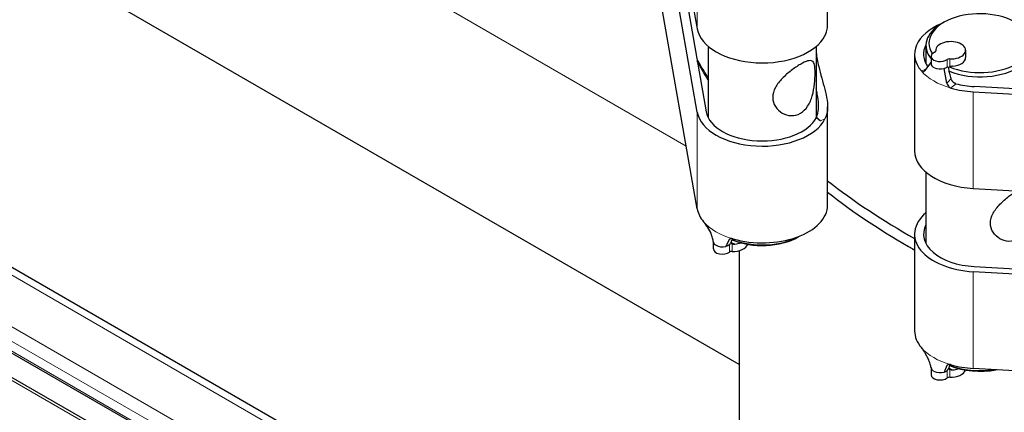
# Model space of a CAD drawing. Units: millimetres. Extents: x 0 to 16800, y 0 to 12018.
# Drawn here: x 6586 to 6750, y 6823 to 6888 of the extents above; entities that cross this region are included whole.
import ezdxf

# ---------------------------------------------------------------- set-up
doc = ezdxf.new("R2010")
doc.units = ezdxf.units.MM
doc.header["$LTSCALE"] = 40
doc.layers.add('Sichtbar (ISO)', color=7, linetype='Continuous', lineweight=25)
doc.layers.add('Tangential', color=7, linetype='Continuous', lineweight=9, true_color=0xbfbfbf)

msp = doc.modelspace()

# ---------------------------------------------------------------- linework, layer by layer
at = {"layer": 'Sichtbar (ISO)'}
for p, q in [((6352.79, 6980.67), (6777.05, 6735.72)), ((6336.33, 6971.77), (6760.6, 6726.82)), ((6342.51, 6972.26), (6766.77, 6727.31)), ((6694.21, 6913.34), (6698.91, 6886.56)), ((6720.66, 6886.95), (6720.66, 6903.32)), ((6705.91, 6830.6), (6585.88, 6899.91)), ((6698.91, 6856.56), (6691.32, 6899.73)), ((6698.91, 6872.68), (6694.21, 6899.46)), ((6695.7, 6899.54), (6700.41, 6872.77)), ((6740.07, 6887.66), (6739.72, 6887.46)), ((6700.76, 6883.65), (6700.76, 6871.75)), ((6718.76, 6883.65), (6718.76, 6871.75)), ((6737.08, 6883.78), (6737.08, 6880.79)), ((6738.7, 6883.01), (6738.7, 6882.86)), ((6743.7, 6883.01), (6743.7, 6881.78)), ((6735.18, 6882.35), (6735.18, 6866.23)), ((6737.93, 6881.99), (6737.93, 6880.76)), ((6736.89, 6879.61), (6737.93, 6880.95)), ((6740.58, 6877.52), (6740.11, 6879.99)), ((6816.93, 6872.75), (6745.13, 6876.96)), ((6744.98, 6876.09), (6819.76, 6871.71)), ((6720.66, 6857.19), (6720.66, 6873.57)), ((6718.79, 6871.81), (6718.79, 6871.88)), ((6718.79, 6871.81), (6719.47, 6871.25)), ((6737.08, 6862.68), (6737.08, 6850.78)), ((6744.98, 6859.97), (6791.35, 6857.25)), ((6700.59, 6853.55), (6701.19, 6852.52)), ((6715.77, 6851.88), (6716.09, 6852.07)), ((6735.18, 6852.35), (6735.18, 6836.22)), ((6701.61, 6849.88), (6701.61, 6851.08)), ((6704.24, 6851.44), (6703.67, 6850.31)), ((6734.82, 6849.92), (6734.07, 6850.35)), ((6705.91, 6849.59), (6705.91, 6776.79)), ((6745.13, 6846.95), (6791.51, 6844.23)), ((6791.35, 6843.37), (6744.98, 6846.09)), ((6736.89, 6832.59), (6737.5, 6831.47)), ((6737.93, 6830.1), (6737.93, 6828.91)), ((6819.76, 6825.58), (6744.98, 6829.96))]:
    msp.add_line(p, q, dxfattribs=at)
for centre, major_axis, ratio, start_param, end_param in [((6746.08, 6884.19), (-8.5, 0), 0.57735, 0.933629, 6.65005), ((6709.76, 6887.2), (-10.9, 0), 0.57735, 0.101157, 2.858085), ((6746.08, 6882.35), (-10.9, 0), 0.57735, 5.331696, 6.742816), ((6746.08, 6883.78), (-9, 0), 0.57735, 5.497787, 6.722131), ((6746.08, 6883.78), (9, 0), 0.57735, 4.109462, 7.068583), ((6746.08, 6882.35), (-9.4, 0), 0.57735, 5.989138, 6.6775), ((6741.2, 6883.01), (2.5, 0), 0.57735, 4.649725, 9.487442), ((6739.43, 6881.99), (-1.5, 0), 0.57735, 5.372459, 8.764708), ((6738.21, 6882.9), (0.5, 0), 0.57735, 5.372459, 6.345849), ((6741.01, 6881.28), (-0.5, 0), 0.57735, 4.649725, 5.623115), ((6741.2, 6881.78), (2.5, 0), 0.57735, 4.834585, 6.283185), ((6739.43, 6880.76), (-1.5, 0), 0.57735, 0, 0.780384), ((6739.43, 6880.76), (1.5, 0), 0.57735, 4.023735, 5.182755), ((6746.08, 6883.78), (9, 0), 0.57735, 3.990569, 3.990574), ((6746.08, 6882.35), (10.9, 0), 0.57735, 4.254161, 4.611232), ((6746.08, 6882.35), (-9.4, 0), 0.57735, 1.129176, 1.469639), ((6709.76, 6873.32), (10.9, 0), 0.57735, 3.24275, 5.999678), ((6709.76, 6873.32), (-9.4, 0), 0.57735, 0.101157, 2.860205), ((6719.47, 6878.19), (3.19, -7.88), 0.468323, 5.431531, 5.571067), ((6746.08, 6866.23), (-10.9, 0), 0.57735, 0, 1.469639), ((6830.91, 6908.21), (-137, 0), 0.57735, 0.63552, 0.797115), ((6830.91, 6906.26), (136.95, 0), 0.57735, 3.776606, 3.938343), ((6709.76, 6857.19), (10.9, 0), 0.57735, 4.252758, 6.283185), ((6709.76, 6857.19), (-10.9, 0), 0.57735, 0.101157, 0.458228), ((6746.08, 6852.35), (-10.9, 0), 0.57735, 5.68381, 7.752824), ((6746.08, 6852.35), (-9.4, 0), 0.57735, 5.990411, 7.752824), ((6709.76, 6855.36), (8.5, 0), 0.57735, 4.076423, 5.497787), ((6709.76, 6855.76), (-9, 0), 0.57735, 0.977705, 2.350304), ((6703.11, 6851.11), (-1.5, 0), 0.57735, 0.091105, 0.688654), ((6703.11, 6851.11), (-1.5, 0), 0.57735, 0.790413, 1.954201), ((6709.76, 6855.36), (8.5, 0), 0.57735, 4.028376, 4.028416), ((6709.76, 6855.76), (-9, 0), 0.57735, 0.936167, 0.936213), ((6704.88, 6850.91), (2.5, 0), 0.57735, 4.649725, 6.105747), ((6704.88, 6852.13), (-2.5, 0), 0.57735, 1.692993, 2.122789), ((6703.11, 6849.88), (-1.5, 0), 0.57735, 0, 2.481522), ((6704.69, 6849.18), (0.5, 0), 0.57735, 1.508132, 2.481522), ((6830.91, 6905.4), (135.89, 0), 0.57735, 3.926991, 3.930684), ((6746.08, 6836.22), (-10.9, 0), 0.57735, 0, 0.459631), ((6746.08, 6834.39), (8.5, 0), 0.57735, 4.030032, 4.030065), ((6746.08, 6834.79), (-9, 0), 0.57735, 0.937576, 0.937613), ((6746.08, 6834.39), (8.5, 0), 0.57735, 4.076423, 5.038946), ((6746.08, 6834.79), (-9, 0), 0.57735, 0.977705, 1.824971), ((6746.08, 6836.22), (-10.9, 0), 0.57735, 1.112568, 1.469639), ((6739.43, 6828.91), (-1.5, 0), 0.57735, 0, 2.481522), ((6739.43, 6830.14), (-1.5, 0), 0.57735, 0.114032, 0.780384), ((6739.43, 6830.14), (1.5, 0), 0.57735, 4.023735, 5.182754), ((6741.2, 6829.94), (2.5, 0), 0.57735, 4.649725, 6.105747), ((6741.2, 6831.16), (2.5, 0), 0.57735, 4.834585, 5.264382), ((6741.01, 6828.21), (0.5, 0), 0.57735, 1.508132, 2.481522)]:
    msp.add_ellipse(centre, major_axis=major_axis, ratio=ratio, start_param=start_param, end_param=end_param, dxfattribs=at)
for points, knots in [([(6720.22, 6885.44), (6720.34, 6885.66), (6720.43, 6885.87), (6720.6, 6886.39), (6720.66, 6886.7), (6720.66, 6886.95)], [-5.5825062, -5.5825062, -5.5825062, -5.5825062, -5.4652659, -5.4652659, -5.2823571, -5.2823571, -5.2823571, -5.2823571]), ([(6718.76, 6882.62), (6718.84, 6881.89), (6718.99, 6881.1), (6719.48, 6879.02), (6719.89, 6877.71), (6720.35, 6875.9), (6720.5, 6875.26), (6720.66, 6874.07), (6720.68, 6873.51), (6720.59, 6872.5), (6720.45, 6872.01), (6720.22, 6871.56)], [2.268565, 2.268565, 2.268565, 2.268565, 2.510774, 2.510774, 2.896785, 2.896785, 3.097011, 3.097011, 3.297236, 3.297236, 3.533746, 3.533746, 3.533746, 3.533746]), ([(6718.59, 6879.24), (6718.59, 6878.72), (6718.56, 6878.07), (6718.41, 6876.74), (6718.29, 6876.05), (6717.94, 6874.83), (6717.68, 6874.21), (6717, 6873.18), (6716.58, 6872.76), (6715.67, 6872.24), (6715.14, 6872.1), (6714.08, 6872.13), (6713.55, 6872.3), (6712.67, 6872.8), (6712.25, 6873.18), (6711.67, 6874.1), (6711.51, 6874.63), (6711.51, 6875.69), (6711.67, 6876.26), (6712.25, 6877.34), (6712.67, 6877.86), (6713.55, 6878.78), (6714.08, 6879.24), (6715.14, 6880.05), (6715.67, 6880.4), (6716.58, 6880.93), (6717, 6881.13), (6717.68, 6881.32), (6717.94, 6881.31), (6718.29, 6881.11), (6718.41, 6880.9), (6718.56, 6880.23), (6718.59, 6879.77), (6718.59, 6879.24)], [0, 0, 0, 0, 0.19371, 0.19371, 0.38742, 0.38742, 0.580268, 0.580268, 0.773116, 0.773116, 0.965964, 0.965964, 1.158812, 1.158812, 1.352522, 1.352522, 1.546232, 1.546232, 1.739942, 1.739942, 1.933652, 1.933652, 2.1265, 2.1265, 2.319348, 2.319348, 2.512196, 2.512196, 2.705044, 2.705044, 2.898754, 2.898754, 3.092465, 3.092465, 3.092465, 3.092465]), ([(6740.11, 6879.99), (6740.21, 6880.02), (6740.3, 6880.05), (6740.47, 6880.13), (6740.55, 6880.18), (6740.62, 6880.23)], [-0.06618898, -0.06618898, -0.06618898, -0.06618898, -0.03312353, -0.03312353, -0.00005908, -0.00005908, -0.00005908, -0.00005908]), ([(6740.62, 6880.23), (6740.63, 6880.24), (6740.64, 6880.24), (6740.66, 6880.25), (6740.67, 6880.25), (6740.7, 6880.24), (6740.72, 6880.23), (6740.78, 6880.18), (6740.82, 6880.13), (6740.85, 6880.09)], [0.000001, 0.000001, 0.000001, 0.000001, 0.00440404, 0.00440404, 0.00892275, 0.00892275, 0.02062244, 0.02062244, 0.03947022, 0.03947022, 0.03947022, 0.03947022]), ([(6741.04, 6880.26), (6741, 6880.24), (6740.96, 6880.22), (6740.9, 6880.16), (6740.87, 6880.12), (6740.85, 6880.09)], [-0.02791291, -0.02791291, -0.02791291, -0.02791291, -0.01394732, -0.01394732, -0.00001924, -0.00001924, -0.00001924, -0.00001924]), ([(6740.85, 6880.09), (6740.85, 6880.05), (6740.86, 6880.02), (6740.86, 6879.96), (6740.87, 6879.93), (6740.88, 6879.9)], [-0.01923987, -0.01923987, -0.01923987, -0.01923987, -0.00969187, -0.00969187, -0.00000896, -0.00000896, -0.00000896, -0.00000896]), ([(6741.28, 6878.29), (6741.21, 6878.55), (6741.14, 6878.83), (6741.01, 6879.36), (6740.94, 6879.63), (6740.88, 6879.9)], [0.0000168, 0.0000168, 0.0000168, 0.0000168, 0.0864235, 0.0864235, 0.1721512, 0.1721512, 0.1721512, 0.1721512]), ([(6741.51, 6880.35), (6741.43, 6880.34), (6741.35, 6880.33), (6741.19, 6880.3), (6741.11, 6880.28), (6741.04, 6880.26)], [0, 0, 0, 0, 0.02397108, 0.02397108, 0.04756979, 0.04756979, 0.04756979, 0.04756979]), ([(6736.31, 6879.56), (6736.33, 6879.54), (6736.35, 6879.52), (6736.4, 6879.48), (6736.43, 6879.46), (6736.51, 6879.43), (6736.55, 6879.43), (6736.67, 6879.44), (6736.74, 6879.47), (6736.83, 6879.55), (6736.86, 6879.58), (6736.89, 6879.61)], [0, 0, 0, 0, 0.0139408, 0.0139408, 0.0304826, 0.0304826, 0.0553937, 0.0553937, 0.0943043, 0.0943043, 0.1105584, 0.1105584, 0.1105584, 0.1105584]), ([(6742.06, 6877.45), (6742.02, 6877.46), (6741.99, 6877.47), (6741.95, 6877.49), (6741.91, 6877.5), (6741.88, 6877.52), (6741.84, 6877.54), (6741.8, 6877.56), (6741.77, 6877.58), (6741.73, 6877.61), (6741.71, 6877.63), (6741.68, 6877.65), (6741.66, 6877.67), (6741.62, 6877.7), (6741.59, 6877.73), (6741.56, 6877.76), (6741.53, 6877.79), (6741.51, 6877.83), (6741.48, 6877.86), (6741.46, 6877.88), (6741.45, 6877.91), (6741.43, 6877.93), (6741.41, 6877.97), (6741.39, 6878.01), (6741.37, 6878.05), (6741.35, 6878.09), (6741.33, 6878.13), (6741.31, 6878.17), (6741.3, 6878.21), (6741.29, 6878.25), (6741.28, 6878.29)], [-0.1229586, -0.1229586, -0.1229586, -0.1229586, -0.1105722, -0.1105722, -0.1105722, -0.0976539, -0.0976539, -0.0976539, -0.0845119, -0.0845119, -0.0845119, -0.0746749, -0.0746749, -0.0746749, -0.0617175, -0.0617175, -0.0617175, -0.0484214, -0.0484214, -0.0484214, -0.0398432, -0.0398432, -0.0398432, -0.0264191, -0.0264191, -0.0264191, -0.0130364, -0.0130364, -0.0130364, -0.0000242, -0.0000242, -0.0000242, -0.0000242]), ([(6718.79, 6871.88), (6718.88, 6872.09), (6718.96, 6872.31), (6719.12, 6872.97), (6719.17, 6873.46), (6719.14, 6874.55), (6719.06, 6875.13), (6718.89, 6875.98), (6718.83, 6876.27), (6718.76, 6876.58)], [2.5012332, 2.5012332, 2.5012332, 2.5012332, 2.601077, 2.601077, 2.785118, 2.785118, 2.9691591, 2.9691591, 3.063552, 3.063552, 3.063552, 3.063552]), ([(6740.58, 6877.52), (6740.59, 6877.47), (6740.6, 6877.41), (6740.67, 6877.23), (6740.73, 6877.11), (6740.87, 6876.95), (6740.93, 6876.89), (6741.04, 6876.81), (6741.08, 6876.79), (6741.14, 6876.75), (6741.17, 6876.74), (6741.21, 6876.72), (6741.23, 6876.72), (6741.26, 6876.71)], [0, 0, 0, 0, 0.0172993, 0.0172993, 0.0568999, 0.0568999, 0.0829346, 0.0829346, 0.0982401, 0.0982401, 0.1063069, 0.1063069, 0.1141162, 0.1141162, 0.1141162, 0.1141162]), ([(6754.91, 6858.27), (6754.91, 6857.75), (6754.88, 6857.1), (6754.73, 6855.77), (6754.61, 6855.08), (6754.26, 6853.86), (6754, 6853.24), (6753.32, 6852.21), (6752.9, 6851.79), (6751.99, 6851.27), (6751.46, 6851.13), (6750.4, 6851.16), (6749.87, 6851.33), (6748.99, 6851.83), (6748.57, 6852.21), (6747.99, 6853.13), (6747.84, 6853.66), (6747.84, 6854.72), (6747.99, 6855.29), (6748.57, 6856.37), (6748.99, 6856.89), (6749.87, 6857.81), (6750.4, 6858.27), (6751.36, 6859.01), (6751.8, 6859.3), (6752.19, 6859.54)], [0, 0, 0, 0, 0.19371, 0.19371, 0.38742, 0.38742, 0.580268, 0.580268, 0.773116, 0.773116, 0.965964, 0.965964, 1.158812, 1.158812, 1.352522, 1.352522, 1.546232, 1.546232, 1.739942, 1.739942, 1.933652, 1.933652, 2.1265, 2.1265, 2.284319, 2.284319, 2.284319, 2.284319]), ([(6700.59, 6853.55), (6700.56, 6853.6), (6700.53, 6853.65), (6700.43, 6853.81), (6700.36, 6853.92), (6700.23, 6854.09), (6700.19, 6854.16), (6700.11, 6854.25), (6700.08, 6854.29), (6700.04, 6854.34), (6700.03, 6854.35), (6700.01, 6854.38), (6699.99, 6854.39), (6699.98, 6854.41)], [0, 0, 0, 0, 0.0172993, 0.0172993, 0.0568999, 0.0568999, 0.0829346, 0.0829346, 0.0982401, 0.0982401, 0.1063069, 0.1063069, 0.1141162, 0.1141162, 0.1141162, 0.1141162]), ([(6701.62, 6851.03), (6701.59, 6851.25), (6701.54, 6851.47), (6701.45, 6851.82), (6701.41, 6851.95), (6701.34, 6852.15), (6701.31, 6852.23), (6701.26, 6852.36), (6701.24, 6852.41), (6701.21, 6852.47), (6701.2, 6852.49), (6701.19, 6852.5), (6701.19, 6852.51), (6701.18, 6852.53), (6701.18, 6852.53), (6701.18, 6852.53), (6701.18, 6852.54), (6701.18, 6852.54), (6701.18, 6852.54), (6701.17, 6852.54), (6701.17, 6852.54), (6701.17, 6852.54), (6701.17, 6852.54), (6701.17, 6852.55), (6701.17, 6852.55), (6701.17, 6852.55)], [0, 0, 0, 0, 0.0694626, 0.0694626, 0.109575, 0.109575, 0.134356, 0.134356, 0.1524493, 0.1524493, 0.1576836, 0.1576836, 0.1616137, 0.1616137, 0.1625921, 0.1625921, 0.1635781, 0.1635781, 0.1640693, 0.1640693, 0.1645614, 0.1645614, 0.1650537, 0.1650537, 0.1654322, 0.1654322, 0.1654322, 0.1654322]), ([(6704.3, 6850.58), (6704.22, 6850.52), (6704.12, 6850.47), (6703.91, 6850.37), (6703.8, 6850.33), (6703.67, 6850.31)], [-0.07921237, -0.07921237, -0.07921237, -0.07921237, -0.03960574, -0.03960574, 0, 0, 0, 0]), ([(6704.92, 6851.55), (6704.88, 6851.56), (6704.84, 6851.57), (6704.75, 6851.59), (6704.71, 6851.6), (6704.6, 6851.61), (6704.54, 6851.61), (6704.4, 6851.58), (6704.33, 6851.55), (6704.27, 6851.49), (6704.25, 6851.46), (6704.24, 6851.44)], [0, 0, 0, 0, 0.0139408, 0.0139408, 0.0304826, 0.0304826, 0.0553937, 0.0553937, 0.0943043, 0.0943043, 0.1105584, 0.1105584, 0.1105584, 0.1105584]), ([(6704.3, 6850.58), (6704.31, 6850.59), (6704.31, 6850.59), (6704.33, 6850.61), (6704.34, 6850.62), (6704.38, 6850.66), (6704.4, 6850.7), (6704.46, 6850.79), (6704.5, 6850.86), (6704.53, 6850.91)], [-0.04183462, -0.04183462, -0.04183462, -0.04183462, -0.03765189, -0.03765189, -0.03338353, -0.03338353, -0.02163321, -0.02163321, 0, 0, 0, 0]), ([(6704.56, 6851.01), (6704.55, 6850.99), (6704.54, 6850.97), (6704.53, 6850.94), (6704.53, 6850.93), (6704.53, 6850.91)], [-0.01932605, -0.01932605, -0.01932605, -0.01932605, -0.00964481, -0.00964481, 0, 0, 0, 0]), ([(6704.53, 6850.91), (6704.55, 6850.88), (6704.58, 6850.86), (6704.64, 6850.81), (6704.68, 6850.79), (6704.72, 6850.78)], [-0.02786612, -0.02786612, -0.02786612, -0.02786612, -0.01395554, -0.01395554, -0.00001411, -0.00001411, -0.00001411, -0.00001411]), ([(6704.78, 6851.59), (6704.77, 6851.57), (6704.76, 6851.55), (6704.69, 6851.36), (6704.62, 6851.18), (6704.56, 6851.01)], [-0.09592945, -0.09592945, -0.09592945, -0.09592945, -0.08631868, -0.08631868, -0.00003245, -0.00003245, -0.00003245, -0.00003245]), ([(6704.72, 6850.78), (6704.79, 6850.75), (6704.87, 6850.72), (6705.03, 6850.7), (6705.11, 6850.69), (6705.18, 6850.7)], [0.00001188, 0.00001188, 0.00001188, 0.00001188, 0.02369202, 0.02369202, 0.04739085, 0.04739085, 0.04739085, 0.04739085]), ([(6736.89, 6832.59), (6736.86, 6832.64), (6736.83, 6832.68), (6736.74, 6832.84), (6736.67, 6832.95), (6736.55, 6833.12), (6736.51, 6833.19), (6736.43, 6833.28), (6736.4, 6833.32), (6736.35, 6833.38), (6736.33, 6833.41), (6736.31, 6833.43)], [-0.1105588, -0.1105588, -0.1105588, -0.1105588, -0.0943077, -0.0943077, -0.0553952, -0.0553952, -0.0304831, -0.0304831, -0.0139408, -0.0139408, 0, 0, 0, 0]), ([(6737.95, 6830.04), (6737.9, 6830.26), (6737.85, 6830.48), (6737.75, 6830.83), (6737.71, 6830.96), (6737.64, 6831.15), (6737.61, 6831.22), (6737.57, 6831.31), (6737.56, 6831.33), (6737.55, 6831.37), (6737.54, 6831.38), (6737.53, 6831.39), (6737.53, 6831.4), (6737.53, 6831.41), (6737.53, 6831.41), (6737.52, 6831.41), (6737.52, 6831.42), (6737.52, 6831.43), (6737.51, 6831.43), (6737.51, 6831.45), (6737.5, 6831.46), (6737.5, 6831.47)], [0, 0, 0, 0, 0.0692352, 0.0692352, 0.108856, 0.108856, 0.1315137, 0.1315137, 0.1390279, 0.1390279, 0.1444275, 0.1444275, 0.1466629, 0.1466629, 0.1512454, 0.1512454, 0.1601553, 0.1601553, 0.164679, 0.164679, 0.169613, 0.169613, 0.169613, 0.169613]), ([(6741.26, 6830.58), (6741.23, 6830.59), (6741.21, 6830.59), (6741.17, 6830.6), (6741.14, 6830.61), (6741.08, 6830.62), (6741.04, 6830.63), (6740.93, 6830.64), (6740.87, 6830.63), (6740.73, 6830.61), (6740.67, 6830.58), (6740.6, 6830.51), (6740.59, 6830.49), (6740.58, 6830.46)], [-0.1141194, -0.1141194, -0.1141194, -0.1141194, -0.1063105, -0.1063105, -0.098244, -0.098244, -0.0829394, -0.0829394, -0.0569051, -0.0569051, -0.0173019, -0.0173019, 0, 0, 0, 0]), ([(6741.1, 6830.62), (6741.09, 6830.6), (6741.09, 6830.58), (6741.01, 6830.39), (6740.94, 6830.21), (6740.88, 6830.04)], [-0.09563567, -0.09563567, -0.09563567, -0.09563567, -0.08621369, -0.08621369, -0.00001367, -0.00001367, -0.00001367, -0.00001367]), ([(6740.11, 6829.37), (6740.21, 6829.4), (6740.3, 6829.43), (6740.47, 6829.51), (6740.55, 6829.56), (6740.62, 6829.61)], [-0.06618898, -0.06618898, -0.06618898, -0.06618898, -0.03312353, -0.03312353, -0.00005908, -0.00005908, -0.00005908, -0.00005908]), ([(6740.62, 6829.61), (6740.63, 6829.62), (6740.64, 6829.62), (6740.66, 6829.64), (6740.67, 6829.65), (6740.7, 6829.69), (6740.72, 6829.73), (6740.78, 6829.82), (6740.82, 6829.89), (6740.85, 6829.94)], [0.000001, 0.000001, 0.000001, 0.000001, 0.00440237, 0.00440237, 0.00891925, 0.00891925, 0.0206127, 0.0206127, 0.0394702, 0.0394702, 0.0394702, 0.0394702]), ([(6740.88, 6830.04), (6740.87, 6830.02), (6740.86, 6830), (6740.86, 6829.97), (6740.85, 6829.96), (6740.85, 6829.94)], [0.00000905, 0.00000905, 0.00000905, 0.00000905, 0.00969233, 0.00969233, 0.01923971, 0.01923971, 0.01923971, 0.01923971]), ([(6740.85, 6829.94), (6740.87, 6829.92), (6740.9, 6829.89), (6740.96, 6829.84), (6741, 6829.82), (6741.04, 6829.81)], [-0.02788874, -0.02788874, -0.02788874, -0.02788874, -0.01395901, -0.01395901, -0.00002669, -0.00002669, -0.00002669, -0.00002669]), ([(6741.04, 6829.81), (6741.12, 6829.78), (6741.19, 6829.75), (6741.35, 6829.73), (6741.43, 6829.72), (6741.51, 6829.73)], [0.00002233, 0.00002233, 0.00002233, 0.00002233, 0.02369844, 0.02369844, 0.04739798, 0.04739798, 0.04739798, 0.04739798])]:
    msp.add_open_spline(points, degree=3, knots=knots, dxfattribs=at)
for points in [[(6700.76, 6878.05), (6700.11, 6879.09), (6699.5, 6880.14), (6698.93, 6881.19)], [(6740.58, 6830.46), (6740.42, 6830.1), (6740.27, 6829.73), (6740.11, 6829.37)]]:
    msp.add_open_spline(points, degree=3, dxfattribs=at)
at = {"layer": 'Tangential'}
for p, q in [((6350.79, 6980.47), (6775.05, 6735.52)), ((6343.36, 6976.18), (6767.63, 6731.24)), ((6342.3, 6974.35), (6766.56, 6729.4)), ((6335.58, 6971.69), (6759.85, 6726.74)), ((6342.3, 6972.71), (6766.56, 6727.77)), ((6697.07, 6867.03), (6536.57, 6959.7)), ((6698.91, 6886.56), (6698.91, 6902.69)), ((6738.71, 6882.92), (6738.71, 6882.88)), ((6740.62, 6881.46), (6740.62, 6880.23)), ((6741.04, 6880.26), (6741.04, 6881.57)), ((6744.98, 6876.09), (6744.98, 6859.97)), ((6698.91, 6856.56), (6698.91, 6872.68)), ((6720.22, 6871.56), (6719.47, 6871.25)), ((6704.3, 6850.58), (6704.3, 6849.35)), ((6704.72, 6849.46), (6704.72, 6850.78)), ((6744.98, 6846.09), (6744.98, 6829.96)), ((6740.62, 6829.61), (6740.62, 6828.38)), ((6741.04, 6828.49), (6741.04, 6829.81))]:
    msp.add_line(p, q, dxfattribs=at)
for centre, major_axis, start_param, end_param in [((6830.91, 6953.12), (-124.61, 0), 5.995756, 7.663712), ((6830.91, 6952.71), (-125.1, 0), 0, 1.380527), ((6830.91, 6905.76), (-138.5, 0), 0.305871, 0.348957), ((6739.43, 6880.76), (1.5, 0), 3.921976, 4.023735), ((6746.08, 6882.35), (10.9, 0), 3.601223, 4.254161), ((6709.76, 6857.19), (-10.9, 0), 0.458228, 1.111166), ((6703.11, 6851.11), (-1.5, 0), 0.688654, 0.790413), ((6746.08, 6836.22), (-10.9, 0), 0.459631, 1.112568), ((6739.43, 6830.14), (1.5, 0), 3.921976, 4.023735)]:
    msp.add_ellipse(centre, major_axis=major_axis, ratio=0.57735, start_param=start_param, end_param=end_param, dxfattribs=at)
for points in [[(6737.08, 6879.86), (6736.82, 6879.77), (6736.56, 6879.67), (6736.31, 6879.56)], [(6741.28, 6878.29), (6741.06, 6878.06), (6740.82, 6877.8), (6740.58, 6877.52)], [(6741.26, 6876.71), (6741.54, 6876.95), (6741.81, 6877.2), (6742.06, 6877.45)], [(6704.24, 6851.44), (6704.3, 6851.49), (6704.37, 6851.54), (6704.43, 6851.59)], [(6705.18, 6850.7), (6704.97, 6850.8), (6704.76, 6850.9), (6704.56, 6851.01)], [(6740.58, 6830.46), (6740.64, 6830.51), (6740.7, 6830.56), (6740.77, 6830.61)], [(6741.51, 6829.73), (6741.29, 6829.83), (6741.08, 6829.93), (6740.88, 6830.04)]]:
    msp.add_open_spline(points, degree=3, dxfattribs=at)

doc.saveas('drawing.dxf')
